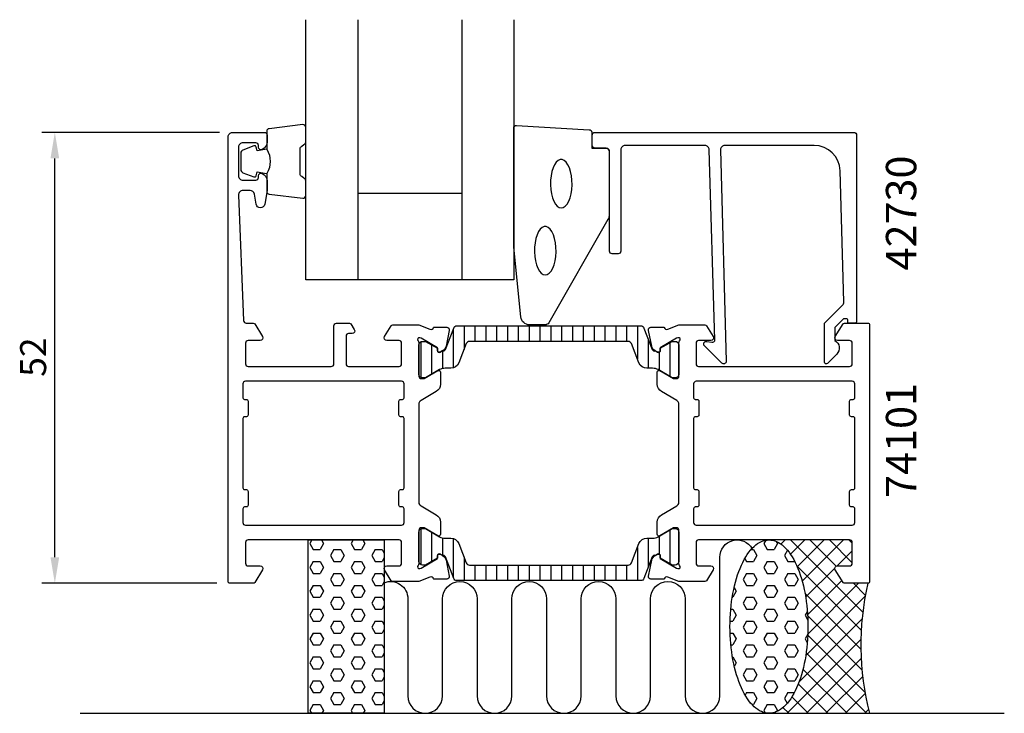
# Model space of a CAD drawing. Extents: x -10 to 104, y -15 to 65.
import ezdxf

# ---------------------------------------------------------------- set-up
doc = ezdxf.new("R2010")
doc.units = 0
doc.header["$LTSCALE"] = 2.5
doc.layers.get('0').update_dxf_attribs({"linetype": 'CONTINUOUS'})
doc.layers.get('DEFPOINTS').update_dxf_attribs({"linetype": 'CONTINUOUS'})
for name, color, linetype in [('SAPA_ANSLUTNING', 6, 'CONTINUOUS'), ('SAPA_ARTIKELNR', 4, 'CONTINUOUS'), ('SAPA_FOGBAND', 2, 'CONTINUOUS'), ('SAPA_GLAS', 4, 'CONTINUOUS'), ('SAPA_ISOLATOR', 4, 'CONTINUOUS'), ('SAPA_MATT', 1, 'CONTINUOUS'), ('SAPA_PROFIL', 7, 'CONTINUOUS')]:
    doc.layers.add(name, color=color, linetype=linetype)
doc.styles.add('ISO', font='isocp3.shx')
doc.dimstyles.get("Standard").update_dxf_attribs({"dimtxt": 2.5, "dimasz": 2.5, "dimexe": 1.25, "dimexo": 0.625, "dimtad": 1, "dimcen": 2.5, "dimazin": 3, "dimtfac": 1, "dimtmove": 0, "dimatfit": 3})

# ---------------------------------------------------------------- blocks, each defined once
blk = doc.blocks.new('*X27')
at = {"color": 0}
for p, q in [((76.64, 5), (76.65, 4.98)), ((78.27, 5), (77.78, 4.51)), ((80.52, 5), (78.87, 3.35)), ((78.88, 5), (87.22, -3.34)), ((82.76, 5), (79.66, 1.89)), ((85.01, 5), (80.23, 0.23)), ((81.13, 5), (84.16, 1.97)), ((83.37, 5), (86, 2.37)), ((85.62, 5), (86, 4.62)), ((86, 3.75), (84.25, 2)), ((79.59, 2.05), (87.04, -5.4)), ((84, 1.75), (80.63, -1.62)), ((84.81, 0.31), (80.86, -3.64)), ((86.74, 0), (80.88, -5.86)), ((86.13, 0), (87.51, -1.39)), ((80.55, -1.16), (87, -7.61)), ((87.49, -1.5), (80.64, -8.35)), ((87.13, -4.1), (79.87, -11.36)), ((80.86, -3.71), (87.12, -9.98)), ((87, -6.48), (78.48, -15)), ((80.88, -5.98), (87.47, -12.57)), ((80.69, -8.03), (87.66, -15)), ((87.03, -8.69), (80.72, -15)), ((80.32, -9.91), (85.41, -15)), ((87.21, -10.76), (82.97, -15)), ((79.78, -11.61), (83.17, -15)), ((79.03, -13.11), (80.92, -15)), ((87.5, -12.72), (85.21, -15)), ((78.01, -14.34), (78.68, -15)), ((87.89, -14.57), (87.46, -15)), ((76.43, -15), (76.43, -15))]:
    blk.add_line(p, q, dxfattribs=at)
blk = doc.blocks.new('*X28')
at = {"color": 0}
for p, q in [((76.04, 4.97), (75.8, 4.57)), ((75.8, 4.57), (76.2, 3.88)), ((77.39, 4.57), (76.99, 3.88)), ((77.24, 4.82), (77.39, 4.57)), ((74.32, 3.88), (74.61, 3.88)), ((74.61, 3.88), (75.01, 3.19)), ((76.2, 3.88), (76.99, 3.88)), ((78.53, 3.8), (78.18, 3.19)), ((73.61, 2.86), (73.82, 2.5)), ((73.82, 2.5), (74.61, 2.5)), ((75.01, 3.19), (74.61, 2.5)), ((76.2, 2.5), (75.8, 1.82)), ((76.2, 2.5), (76.99, 2.5)), ((76.99, 2.5), (77.39, 1.82)), ((78.18, 3.19), (78.58, 2.5)), ((78.58, 2.5), (79.37, 2.5)), ((75.8, 1.82), (76.2, 1.13)), ((77.39, 1.82), (76.99, 1.13)), ((73.82, 1.13), (73.42, 0.44)), ((73.42, 0.44), (73.82, -0.25)), ((73.82, 1.13), (74.61, 1.13)), ((74.61, 1.13), (75.01, 0.44)), ((75.01, 0.44), (74.61, -0.25)), ((76.2, 1.13), (76.99, 1.13)), ((78.58, 1.13), (78.18, 0.44)), ((78.18, 0.44), (78.58, -0.25)), ((78.58, 1.13), (79.37, 1.13)), ((79.37, 1.13), (79.77, 0.44)), ((79.77, 0.44), (79.37, -0.25)), ((72.63, -0.93), (72.23, -1.62)), ((72.38, -0.5), (72.63, -0.93)), ((73.82, -0.25), (74.61, -0.25)), ((76.2, -0.25), (75.8, -0.93)), ((75.8, -0.93), (76.2, -1.62)), ((76.2, -0.25), (76.99, -0.25)), ((76.99, -0.25), (77.39, -0.93)), ((77.39, -0.93), (76.99, -1.62)), ((78.58, -0.25), (79.37, -0.25)), ((72.16, -1.62), (72.23, -1.62)), ((73.82, -1.62), (73.42, -2.31)), ((73.82, -1.62), (74.61, -1.62)), ((74.61, -1.62), (75.01, -2.31)), ((76.2, -1.62), (76.99, -1.62)), ((78.58, -1.62), (78.18, -2.31)), ((78.58, -1.62), (79.37, -1.62)), ((79.37, -1.62), (79.77, -2.31)), ((71.99, -3), (72.23, -3)), ((72.23, -3), (72.63, -3.68)), ((73.42, -2.31), (73.82, -3)), ((73.82, -3), (74.61, -3)), ((75.01, -2.31), (74.61, -3)), ((76.2, -3), (75.8, -3.68)), ((76.2, -3), (76.99, -3)), ((76.99, -3), (77.39, -3.68)), ((78.18, -2.31), (78.58, -3)), ((78.58, -3), (79.37, -3)), ((79.77, -2.31), (79.37, -3)), ((80.83, -3.23), (80.57, -3.68)), ((71.91, -4.37), (72.23, -4.37)), ((72.63, -3.68), (72.23, -4.37)), ((73.82, -4.37), (73.42, -5.06)), ((73.82, -4.37), (74.61, -4.37)), ((74.61, -4.37), (75.01, -5.06)), ((75.8, -3.68), (76.2, -4.37)), ((76.2, -4.37), (76.99, -4.37)), ((77.39, -3.68), (76.99, -4.37)), ((78.58, -4.37), (78.18, -5.06)), ((78.58, -4.37), (79.37, -4.37)), ((79.37, -4.37), (79.77, -5.06)), ((80.57, -3.68), (80.89, -4.24)), ((73.42, -5.06), (73.82, -5.75)), ((75.01, -5.06), (74.61, -5.75)), ((78.18, -5.06), (78.58, -5.75)), ((79.77, -5.06), (79.37, -5.75)), ((71.91, -5.75), (72.23, -5.75)), ((72.23, -5.75), (72.63, -6.43)), ((72.63, -6.43), (72.23, -7.12)), ((73.82, -5.75), (74.61, -5.75)), ((76.2, -5.75), (75.8, -6.43)), ((75.8, -6.43), (76.2, -7.12)), ((76.2, -5.75), (76.99, -5.75)), ((76.99, -5.75), (77.39, -6.43)), ((77.39, -6.43), (76.99, -7.12)), ((78.58, -5.75), (79.37, -5.75)), ((80.88, -5.89), (80.57, -6.43)), ((80.57, -6.43), (80.82, -6.87)), ((72, -7.12), (72.23, -7.12)), ((73.82, -7.12), (73.42, -7.81)), ((73.42, -7.81), (73.82, -8.49)), ((73.82, -7.12), (74.61, -7.12)), ((74.61, -7.12), (75.01, -7.81)), ((75.01, -7.81), (74.61, -8.49)), ((76.2, -7.12), (76.99, -7.12)), ((78.58, -7.12), (78.18, -7.81)), ((78.18, -7.81), (78.58, -8.49)), ((78.58, -7.12), (79.37, -7.12)), ((79.37, -7.12), (79.77, -7.81)), ((79.77, -7.81), (79.37, -8.49)), ((72.18, -8.49), (72.23, -8.49)), ((72.23, -8.49), (72.63, -9.18)), ((73.82, -8.49), (74.61, -8.49)), ((76.2, -8.49), (75.8, -9.18)), ((76.2, -8.49), (76.99, -8.49)), ((76.99, -8.49), (77.39, -9.18)), ((78.58, -8.49), (79.37, -8.49)), ((72.63, -9.18), (72.4, -9.58)), ((73.82, -9.87), (73.42, -10.56)), ((73.82, -9.87), (74.61, -9.87)), ((74.61, -9.87), (75.01, -10.56)), ((75.8, -9.18), (76.2, -9.87)), ((76.2, -9.87), (76.99, -9.87)), ((77.39, -9.18), (76.99, -9.87)), ((78.58, -9.87), (78.18, -10.56)), ((78.58, -9.87), (79.37, -9.87)), ((79.37, -9.87), (79.77, -10.56)), ((73.42, -10.56), (73.82, -11.24)), ((73.82, -11.24), (74.61, -11.24)), ((75.01, -10.56), (74.61, -11.24)), ((76.2, -11.24), (75.8, -11.93)), ((76.2, -11.24), (76.99, -11.24)), ((76.99, -11.24), (77.39, -11.93)), ((78.18, -10.56), (78.58, -11.24)), ((78.58, -11.24), (79.37, -11.24)), ((79.77, -10.56), (79.37, -11.24)), ((75.8, -11.93), (76.2, -12.62)), ((77.39, -11.93), (76.99, -12.62)), ((73.82, -12.62), (73.65, -12.91)), ((73.82, -12.62), (74.61, -12.62)), ((74.61, -12.62), (75.01, -13.31)), ((75.01, -13.31), (74.61, -13.99)), ((76.2, -12.62), (76.99, -12.62)), ((78.58, -12.62), (78.18, -13.31)), ((78.18, -13.31), (78.5, -13.85)), ((78.58, -12.62), (79.32, -12.62)), ((74.44, -13.99), (74.61, -13.99)), ((76.2, -13.99), (75.8, -14.68)), ((75.8, -14.68), (75.96, -14.95)), ((76.2, -13.99), (76.99, -13.99)), ((76.99, -13.99), (77.39, -14.68)), ((77.39, -14.68), (77.33, -14.78))]:
    blk.add_line(p, q, dxfattribs=at)
blk = doc.blocks.new('*X29')
at = {"color": 0}
for p, q in [((23.67, 5), (23.42, 4.57)), ((23.42, 4.57), (23.81, 3.88)), ((25, 4.57), (24.61, 3.88)), ((24.75, 5), (25, 4.57)), ((28.43, 5), (28.18, 4.57)), ((28.18, 4.57), (28.57, 3.88)), ((29.77, 4.57), (29.37, 3.88)), ((29.52, 5), (29.77, 4.57)), ((23.81, 3.88), (24.61, 3.88)), ((26.19, 3.88), (25.8, 3.19)), ((26.19, 3.88), (26.99, 3.88)), ((26.99, 3.88), (27.38, 3.19)), ((28.57, 3.88), (29.37, 3.88)), ((30.96, 3.88), (30.56, 3.19)), ((30.96, 3.88), (31.75, 3.88)), ((31.75, 3.88), (32, 3.45)), ((23.81, 2.5), (23.42, 1.82)), ((23.81, 2.5), (24.61, 2.5)), ((24.61, 2.5), (25, 1.82)), ((25.8, 3.19), (26.19, 2.5)), ((26.19, 2.5), (26.99, 2.5)), ((27.38, 3.19), (26.99, 2.5)), ((28.57, 2.5), (28.18, 1.82)), ((28.57, 2.5), (29.37, 2.5)), ((29.37, 2.5), (29.77, 1.82)), ((30.56, 3.19), (30.96, 2.5)), ((30.96, 2.5), (31.75, 2.5)), ((32, 2.94), (31.75, 2.5)), ((23.42, 1.82), (23.81, 1.13)), ((25, 1.82), (24.61, 1.13)), ((28.18, 1.82), (28.57, 1.13)), ((29.77, 1.82), (29.37, 1.13)), ((23.81, 1.13), (24.61, 1.13)), ((26.19, 1.13), (25.8, 0.44)), ((25.8, 0.44), (26.19, -0.25)), ((26.19, 1.13), (26.99, 1.13)), ((26.99, 1.13), (27.38, 0.44)), ((27.38, 0.44), (26.99, -0.25)), ((28.57, 1.13), (29.37, 1.13)), ((30.96, 1.13), (30.56, 0.44)), ((30.56, 0.44), (30.96, -0.25)), ((30.96, 1.13), (31.75, 1.13)), ((31.75, 1.13), (32, 0.7)), ((32, 0.19), (31.75, -0.25)), ((23.81, -0.25), (23.42, -0.93)), ((23.42, -0.93), (23.81, -1.62)), ((23.81, -0.25), (24.61, -0.25)), ((24.61, -0.25), (25, -0.93)), ((25, -0.93), (24.61, -1.62)), ((26.19, -0.25), (26.99, -0.25)), ((28.57, -0.25), (28.18, -0.93)), ((28.18, -0.93), (28.57, -1.62)), ((28.57, -0.25), (29.37, -0.25)), ((29.37, -0.25), (29.77, -0.93)), ((29.77, -0.93), (29.37, -1.62)), ((30.96, -0.25), (31.75, -0.25)), ((23.81, -1.62), (24.61, -1.62)), ((26.19, -1.62), (25.8, -2.31)), ((26.19, -1.62), (26.99, -1.62)), ((26.99, -1.62), (27.38, -2.31)), ((28.57, -1.62), (29.37, -1.62)), ((30.96, -1.62), (30.56, -2.31)), ((30.96, -1.62), (31.75, -1.62)), ((31.75, -1.62), (32, -2.05)), ((23.81, -3), (23.42, -3.68)), ((23.81, -3), (24.61, -3)), ((24.61, -3), (25, -3.68)), ((25.8, -2.31), (26.19, -3)), ((26.19, -3), (26.99, -3)), ((27.38, -2.31), (26.99, -3)), ((28.57, -3), (28.18, -3.68)), ((28.57, -3), (29.37, -3)), ((29.37, -3), (29.77, -3.68)), ((30.56, -2.31), (30.96, -3)), ((30.96, -3), (31.75, -3)), ((32, -2.56), (31.75, -3)), ((23.42, -3.68), (23.81, -4.37)), ((23.81, -4.37), (24.61, -4.37)), ((25, -3.68), (24.61, -4.37)), ((26.19, -4.37), (25.8, -5.06)), ((26.19, -4.37), (26.99, -4.37)), ((26.99, -4.37), (27.38, -5.06)), ((28.18, -3.68), (28.57, -4.37)), ((28.57, -4.37), (29.37, -4.37)), ((29.77, -3.68), (29.37, -4.37)), ((30.96, -4.37), (30.56, -5.06)), ((30.96, -4.37), (31.75, -4.37)), ((31.75, -4.37), (32, -4.8)), ((25.8, -5.06), (26.19, -5.75)), ((27.38, -5.06), (26.99, -5.75)), ((30.56, -5.06), (30.96, -5.75)), ((32, -5.31), (31.75, -5.75)), ((23.81, -5.75), (23.42, -6.43)), ((23.42, -6.43), (23.81, -7.12)), ((23.81, -5.75), (24.61, -5.75)), ((24.61, -5.75), (25, -6.43)), ((25, -6.43), (24.61, -7.12)), ((26.19, -5.75), (26.99, -5.75)), ((28.57, -5.75), (28.18, -6.43)), ((28.18, -6.43), (28.57, -7.12)), ((28.57, -5.75), (29.37, -5.75)), ((29.37, -5.75), (29.77, -6.43)), ((29.77, -6.43), (29.37, -7.12)), ((30.96, -5.75), (31.75, -5.75)), ((23.81, -7.12), (24.61, -7.12)), ((26.19, -7.12), (25.8, -7.81)), ((25.8, -7.81), (26.19, -8.49)), ((26.19, -7.12), (26.99, -7.12)), ((26.99, -7.12), (27.38, -7.81)), ((27.38, -7.81), (26.99, -8.49)), ((28.57, -7.12), (29.37, -7.12)), ((30.96, -7.12), (30.56, -7.81)), ((30.56, -7.81), (30.96, -8.49)), ((30.96, -7.12), (31.75, -7.12)), ((31.75, -7.12), (32, -7.55)), ((23.81, -8.49), (23.42, -9.18)), ((23.81, -8.49), (24.61, -8.49)), ((24.61, -8.49), (25, -9.18)), ((26.19, -8.49), (26.99, -8.49)), ((28.57, -8.49), (28.18, -9.18)), ((28.57, -8.49), (29.37, -8.49)), ((29.37, -8.49), (29.77, -9.18)), ((30.96, -8.49), (31.75, -8.49)), ((32, -8.06), (31.75, -8.49)), ((23.42, -9.18), (23.81, -9.87)), ((23.81, -9.87), (24.61, -9.87)), ((25, -9.18), (24.61, -9.87)), ((26.19, -9.87), (25.8, -10.56)), ((26.19, -9.87), (26.99, -9.87)), ((26.99, -9.87), (27.38, -10.56)), ((28.18, -9.18), (28.57, -9.87)), ((28.57, -9.87), (29.37, -9.87)), ((29.77, -9.18), (29.37, -9.87)), ((30.96, -9.87), (30.56, -10.56)), ((30.96, -9.87), (31.75, -9.87)), ((31.75, -9.87), (32, -10.3)), ((23.81, -11.24), (23.42, -11.93)), ((23.81, -11.24), (24.61, -11.24)), ((24.61, -11.24), (25, -11.93)), ((25.8, -10.56), (26.19, -11.24)), ((26.19, -11.24), (26.99, -11.24)), ((27.38, -10.56), (26.99, -11.24)), ((28.57, -11.24), (28.18, -11.93)), ((28.57, -11.24), (29.37, -11.24)), ((29.37, -11.24), (29.77, -11.93)), ((30.56, -10.56), (30.96, -11.24)), ((30.96, -11.24), (31.75, -11.24)), ((32, -10.81), (31.75, -11.24)), ((23.42, -11.93), (23.81, -12.62)), ((25, -11.93), (24.61, -12.62)), ((28.18, -11.93), (28.57, -12.62)), ((29.77, -11.93), (29.37, -12.62)), ((23.81, -12.62), (24.61, -12.62)), ((26.19, -12.62), (25.8, -13.31)), ((25.8, -13.31), (26.19, -13.99)), ((26.19, -12.62), (26.99, -12.62)), ((26.99, -12.62), (27.38, -13.31)), ((27.38, -13.31), (26.99, -13.99)), ((28.57, -12.62), (29.37, -12.62)), ((30.96, -12.62), (30.56, -13.31)), ((30.56, -13.31), (30.96, -13.99)), ((30.96, -12.62), (31.75, -12.62)), ((31.75, -12.62), (32, -13.05)), ((32, -13.56), (31.75, -13.99)), ((23.81, -13.99), (23.42, -14.68)), ((23.42, -14.68), (23.6, -15)), ((23.81, -13.99), (24.61, -13.99)), ((24.61, -13.99), (25, -14.68)), ((25, -14.68), (24.82, -15)), ((26.19, -13.99), (26.99, -13.99)), ((28.57, -13.99), (28.18, -14.68)), ((28.18, -14.68), (28.36, -15)), ((28.57, -13.99), (29.37, -13.99)), ((29.37, -13.99), (29.77, -14.68)), ((29.77, -14.68), (29.58, -15)), ((30.96, -13.99), (31.75, -13.99))]:
    blk.add_line(p, q, dxfattribs=at)
blk = doc.blocks.new('*X69')
at = {"color": 0}
for p, q in [((41.21, 29.69), (41.21, 26.96)), ((42.46, 29.69), (42.46, 27.89)), ((43.71, 29.69), (43.71, 27.89)), ((44.96, 29.69), (44.96, 27.89)), ((46.21, 29.69), (46.21, 27.89)), ((47.46, 29.69), (47.46, 27.89)), ((48.71, 29.69), (48.71, 27.89)), ((49.96, 29.69), (49.96, 27.89)), ((51.21, 29.69), (51.21, 27.89)), ((52.46, 29.69), (52.46, 27.89)), ((53.71, 29.69), (53.71, 27.89)), ((54.96, 29.69), (54.96, 27.89)), ((56.21, 29.69), (56.21, 27.89)), ((57.46, 29.69), (57.46, 27.89)), ((58.71, 29.69), (58.71, 27.89)), ((59.96, 29.69), (59.96, 27.89)), ((61.21, 29.69), (61.21, 25.89)), ((39.96, 29.27), (39.96, 24.83)), ((36.21, 27.84), (36.21, 23.75)), ((37.46, 27.5), (37.46, 24.11)), ((62.46, 28.2), (62.46, 24.79)), ((64.96, 27.73), (64.96, 23.87)), ((38.71, 26.79), (38.71, 24.76)), ((63.71, 26.63), (63.71, 24.58)), ((36.21, 6.25), (36.21, 2.16)), ((37.46, 5.89), (37.46, 2.5)), ((64.96, 6.13), (64.96, 2.27)), ((38.71, 5.24), (38.71, 3.21)), ((39.96, 5.17), (39.96, 0.73)), ((62.46, 5.21), (62.46, 1.8)), ((63.71, 5.42), (63.71, 3.37)), ((61.21, 4.11), (61.21, 0.31)), ((41.21, 3.04), (41.21, 0.31)), ((42.46, 2.11), (42.46, 0.31)), ((43.71, 2.11), (43.71, 0.31)), ((44.96, 2.11), (44.96, 0.31)), ((46.21, 2.11), (46.21, 0.31)), ((47.46, 2.11), (47.46, 0.31)), ((48.71, 2.11), (48.71, 0.31)), ((49.96, 2.11), (49.96, 0.31)), ((51.21, 2.11), (51.21, 0.31)), ((52.46, 2.11), (52.46, 0.31)), ((53.71, 2.11), (53.71, 0.31)), ((54.96, 2.11), (54.96, 0.31)), ((56.21, 2.11), (56.21, 0.31)), ((57.46, 2.11), (57.46, 0.31)), ((58.71, 2.11), (58.71, 0.31)), ((59.96, 2.11), (59.96, 0.31))]:
    blk.add_line(p, q, dxfattribs=at)
blk = doc.blocks.new('*U70')
at = {"layer": 'SAPA_MATT', "color": 2, "style": 'ISO'}
blk.add_text('52', height=3, rotation=90, dxfattribs=at).set_placement((-7, 23.81))
blk = doc.blocks.new('*D25')
at = {"layer": 'DEFPOINTS', "color": 0}
for p in [(-6, 52), (14.5, 52), (14.2, 0)]:
    blk.add_point(p, dxfattribs=at)
at = {"layer": 'SAPA_MATT'}
for p, q in [((13, 52), (-7.5, 52)), ((-6, 3), (-6, 49)), ((12.7, 0), (-7.5, 0))]:
    blk.add_line(p, q, dxfattribs=at)
for points in [[(-6.5, 49), (-5.5, 49), (-6, 52)], [(-6.5, 3), (-5.5, 3), (-6, 0)]]:
    blk.add_solid(points, dxfattribs=at)
blk.add_blockref('*U70', (0, 0))

msp = doc.modelspace()

# ---------------------------------------------------------------- linework, layer by layer
at = {"layer": 'SAPA_ANSLUTNING'}
msp.add_line((-3.089, -15), (103.549, -15), dxfattribs=at)
msp.add_lwpolyline([(32, 5), (32, -15), (23.243, -15), (23.243, 5)], close=True, dxfattribs=at)
msp.add_lwpolyline([(32, 0.062, -0.5283966), (34.73, -1.8), (34.732, -13, 0.9999989), (38.732, -13), (38.732, -1.811, -1), (42.732, -1.811), (42.732, -13, 1), (46.732, -13), (46.732, -1.8, -1), (50.732, -1.8), (50.733, -13, 0.9999989), (54.733, -13), (54.732, -1.8, -1), (58.732, -1.8), (58.733, -12.989, 0.9999975), (62.733, -12.989), (62.732, -1.8, -1), (66.732, -1.8), (66.732, -12.991, 0.9999989), (70.732, -12.991), (70.732, 3, -0.7675134), (74.464, 3.999)], format="xyb", dxfattribs=at)
msp.add_polyline3d([(76.394, 5, 0), (76.615, 4.988, 0), (76.835, 4.952, 0), (77.054, 4.892, 0), (77.272, 4.808, 0), (77.487, 4.701, 0), (77.7, 4.57, 0), (77.91, 4.416, 0), (78.116, 4.24, 0), (78.318, 4.041, 0), (78.516, 3.82, 0), (78.708, 3.578, 0), (78.895, 3.316, 0), (79.075, 3.033, 0), (79.25, 2.731, 0), (79.417, 2.411, 0), (79.577, 2.073, 0), (79.73, 1.717, 0), (79.874, 1.346, 0), (80.01, 0.959, 0), (80.138, 0.558, 0), (80.256, 0.143, 0), (80.365, -0.284, 0), (80.465, -0.722, 0), (80.554, -1.171, 0), (80.634, -1.629, 0), (80.704, -2.095, 0), (80.763, -2.568, 0), (80.811, -3.047, 0), (80.849, -3.531, 0), (80.876, -4.018, 0), (80.893, -4.507, 0), (80.899, -4.998, 0), (80.894, -5.488, 0), (80.877, -5.978, 0), (80.851, -6.465, 0), (80.813, -6.949, 0), (80.765, -7.428, 0), (80.706, -7.901, 0), (80.637, -8.367, 0), (80.558, -8.825, 0), (80.469, -9.274, 0), (80.37, -9.712, 0), (80.261, -10.139, 0), (80.143, -10.554, 0), (80.016, -10.955, 0), (79.88, -11.342, 0), (79.736, -11.714, 0), (79.584, -12.069, 0), (79.424, -12.408, 0), (79.257, -12.729, 0), (79.083, -13.031, 0), (78.903, -13.313, 0), (78.716, -13.576, 0), (78.524, -13.818, 0), (78.327, -14.039, 0), (78.125, -14.238, 0), (77.919, -14.415, 0), (77.71, -14.569, 0), (77.497, -14.7, 0), (77.281, -14.807, 0), (77.064, -14.891, 0), (76.845, -14.952, 0), (76.624, -14.988, 0), (76.403, -15, 0), (76.183, -14.988, 0), (75.962, -14.952, 0), (75.743, -14.892, 0), (75.525, -14.808, 0), (75.31, -14.701, 0), (75.097, -14.57, 0), (74.887, -14.416, 0), (74.681, -14.24, 0), (74.479, -14.041, 0), (74.282, -13.82, 0), (74.089, -13.578, 0), (73.903, -13.316, 0), (73.722, -13.033, 0), (73.548, -12.732, 0), (73.38, -12.411, 0), (73.22, -12.073, 0), (73.068, -11.717, 0), (72.923, -11.346, 0), (72.787, -10.959, 0), (72.66, -10.557, 0), (72.541, -10.143, 0), (72.432, -9.716, 0), (72.333, -9.278, 0), (72.243, -8.829, 0), (72.163, -8.371, 0), (72.094, -7.905, 0), (72.035, -7.432, 0), (71.986, -6.953, 0), (71.948, -6.469, 0), (71.921, -5.982, 0), (71.904, -5.493, 0), (71.899, -5.002, 0), (71.904, -4.512, 0), (71.92, -4.022, 0), (71.947, -3.535, 0), (71.984, -3.051, 0), (72.032, -2.572, 0), (72.091, -2.099, 0), (72.16, -1.633, 0), (72.239, -1.175, 0), (72.329, -0.726, 0), (72.428, -0.288, 0), (72.536, 0.139, 0), (72.654, 0.554, 0), (72.781, 0.955, 0), (72.917, 1.342, 0), (73.061, 1.714, 0), (73.213, 2.07, 0), (73.373, 2.408, 0), (73.54, 2.729, 0), (73.714, 3.031, 0), (73.894, 3.313, 0), (74.081, 3.576, 0), (74.273, 3.818, 0), (74.47, 4.039, 0), (74.672, 4.238, 0), (74.878, 4.415, 0), (75.088, 4.569, 0), (75.3, 4.7, 0), (75.516, 4.807, 0), (75.734, 4.891, 0), (75.953, 4.952, 0), (76.173, 4.988, 0), (76.394, 5, 0)], dxfattribs=at)
msp.add_arc((118.536, -7.092), 31.544, 167.00805, 194.51974, dxfattribs=at)
at = {"layer": 'SAPA_FOGBAND'}
for points in [[(18.45, 50.056, -0.2857143), (18.45, 47.256), (18.45, 45.183, 0.38826), (18.723, 44.884), (22.623, 44.418, 0.4406523), (22.95, 44.716), (22.95, 46.426, 0.3394543), (22.728, 46.716), (22.51, 46.918, -0.3394543), (22.288, 47.208), (22.288, 50.105, -0.3394543), (22.51, 50.394), (22.728, 50.597, 0.3394543), (22.95, 50.887), (22.95, 52.596, 0.4406523), (22.623, 52.895), (18.723, 52.429, 0.38826), (18.45, 52.13), (18.45, 50.068)], [(18.45, 50.068), (17.359, 49.876), (17.243, 50.307, 0.4430159), (16.98, 50.443), (15.709, 49.966, 0.3125359), (15.45, 49.591), (15.45, 47.721, 0.3125359), (15.709, 47.347), (16.98, 46.87, 0.4430159), (17.243, 47.005), (17.359, 47.437), (18.432, 47.248)]]:
    msp.add_lwpolyline(points, format="xyb", dxfattribs=at)
msp.add_lwpolyline([(46.95, 38.82), (46.95, 52.5, -0.4279663), (47.264, 52.8), (55.664, 52.313, -0.4005932), (55.95, 52.014), (55.95, 50.2), (57.65, 50.2, -0.4142136), (57.95, 49.9), (57.95, 42.481, -0.1379344), (57.803, 41.96), (50.996, 30.039, -0.2613473), (50.569, 29.8), (48.775, 29.8, -0.3915188), (47.778, 30.722), (46.952, 38.781, -0.0195279)], format="xyb", close=True, dxfattribs=at)
at = {"layer": 'SAPA_FOGBAND', "flags": 128}
for points in [[(52.43, 43.286), (52.666, 43.337), (52.894, 43.487), (53.105, 43.73), (53.292, 44.059), (53.448, 44.46), (53.567, 44.92), (53.644, 45.422), (53.678, 45.948), (53.667, 46.479), (53.611, 46.996), (53.512, 47.479), (53.374, 47.912), (53.202, 48.279), (53.002, 48.566), (52.782, 48.763), (52.548, 48.864), (52.311, 48.864), (52.077, 48.763), (51.857, 48.566), (51.657, 48.279), (51.485, 47.912), (51.347, 47.479), (51.248, 46.996), (51.192, 46.479), (51.181, 45.948), (51.215, 45.422), (51.293, 44.92), (51.411, 44.46), (51.567, 44.059), (51.754, 43.73), (51.965, 43.487), (52.193, 43.337)], [(50.585, 35.562), (50.821, 35.612), (51.049, 35.762), (51.261, 36.005), (51.447, 36.334), (51.603, 36.735), (51.722, 37.196), (51.8, 37.698), (51.833, 38.224), (51.822, 38.755), (51.766, 39.271), (51.667, 39.754), (51.53, 40.187), (51.358, 40.554), (51.158, 40.841), (50.937, 41.039), (50.704, 41.139), (50.466, 41.139), (50.233, 41.039), (50.012, 40.841), (49.812, 40.554), (49.64, 40.187), (49.502, 39.754), (49.404, 39.271), (49.348, 38.755), (49.336, 38.224), (49.37, 37.698), (49.448, 37.196), (49.567, 36.735), (49.722, 36.334), (49.909, 36.005), (50.12, 35.762), (50.348, 35.612)]]:
    msp.add_lwpolyline(points, close=True, dxfattribs=at)
at = {"layer": 'SAPA_GLAS'}
for p, q in [((28.95, 65), (28.95, 35)), ((40.95, 65), (40.95, 35)), ((28.95, 45), (40.95, 45))]:
    msp.add_line(p, q, dxfattribs=at)
msp.add_lwpolyline([(46.95, 65), (46.95, 35), (22.95, 35), (22.95, 65)], dxfattribs=at)
at = {"layer": 'SAPA_PROFIL'}
for points in [[(14, 30), (14, 51.5, -0.4142136), (14.5, 52), (18.2, 52, -0.4142136), (18.5, 51.7), (18.5, 50.932, -0.2896899), (17.929, 50.029, -0.5507604), (17.5, 50.3), (17.5, 50.5, 0.4142136), (17.2, 50.8), (15.7, 50.8, 0.4142136), (15.2, 50.3), (15.2, 47, 0.4142136), (15.7, 46.5), (17.2, 46.5, 0.4142136), (17.5, 46.8), (17.5, 47, -0.5507604), (17.929, 47.271, -0.2896899), (18.5, 46.368), (18.5, 45.37, -0.0436609), (18.492, 45.283), (18.216, 43.713, -0.8390996), (17.231, 43.713), (17.024, 44.887, 0.3639702), (16.531, 45.3), (15.7, 45.3, 0.4373283), (15.202, 44.761), (15.788, 30.288, 0.4023941), (16.088, 30), (16.889, 30, -0.2596812), (17.059, 29.905), (17.955, 28.458, -0.5877033), (17.7, 28), (16.3, 28, 0.4142136), (16, 27.7), (16, 25.3, 0.4142136), (16.3, 25), (25.9, 25, 0.4142136), (26.2, 25.3), (26.2, 29.7, -0.4142136), (26.5, 30), (27.984, 30, -0.2596812), (28.154, 29.905), (28.555, 29.258, -0.5877033), (28.3, 28.8), (27.9, 28.8, 0.4142136), (27.6, 28.5), (27.6, 25.3, 0.4142136), (27.9, 25), (33.734, 25, 0.4683749), (34, 25.3), (34, 27.7, 0.4683749), (33.734, 28), (32.3, 28, -0.5877033), (32.045, 28.458), (32.817, 29.705, -0.2596812), (32.988, 29.8), (36, 29.8), (37.282, 29.305, 0.4580512), (37.697, 29.489), (37.712, 29.537), (39.216, 29.537, -0.4757248), (39.517, 29.166), (39.136, 27.352, -0.2350054), (38.694, 26.793, 0.0011882), (38.695, 26.793), (38.445, 26.659, -0.5773503), (38.151, 26.842), (38.162, 27.164), (36.276, 28.249), (36.104, 28.301, 0.8292414), (35.908, 27.969, -0.2036002), (36, 27.753), (36, 23.9, 0.4142136), (36.3, 23.6), (36.6, 23.6), (38.2, 24.524, -0.5773503), (38.5, 24.351), (38.5, 22.965, -0.2679492), (38, 22.099), (36.25, 21.089, 0.2679492), (36, 20.656), (36, 9.344, 0.2679492), (36.25, 8.911), (38, 7.901, -0.2679492), (38.5, 7.035), (38.5, 5.649, -0.5773503), (38.2, 5.476), (36.6, 6.4), (36.3, 6.4, 0.4142136), (36, 6.1), (36, 2.247, -0.2036002), (35.908, 2.031, 0.8292414), (36.104, 1.699), (36.276, 1.751), (38.162, 2.836), (38.151, 3.158, -0.5773503), (38.445, 3.341), (38.73, 3.188, -0.2216947), (39.136, 2.648), (39.517, 0.834, -0.4757248), (39.216, 0.463), (37.712, 0.463), (37.697, 0.511, 0.4580512), (37.282, 0.695), (36, 0.2), (32.988, 0.2, -0.2596812), (32.817, 0.295), (32.045, 1.542, -0.5877033), (32.3, 2), (33.734, 2, 0.4683749), (34, 2.3), (34, 4.7, 0.4683749), (33.734, 5), (27.9, 5), (25.9, 5), (16.3, 5, 0.4142136), (16, 4.7), (16, 2.3, 0.4142136), (16.3, 2), (17.7, 2, -0.5877033), (17.955, 1.542), (17.059, 0.095, -0.2596812), (16.889, 0), (14.2, 0, -0.4142136), (14, 0.2)], [(70.803, 50), (71.459, 25.6, -0.6681786), (70.946, 25.388), (68.946, 27.388, -0.7332303), (69.211, 27.895), (69.806, 27.79, 0.4663077), (70.159, 28.086), (69.503, 50, 0.4142136), (69.003, 50.5), (59.8, 50.5, 0.4142136), (59.3, 50), (59.3, 38.3, -0.4142136), (59, 38), (58.3, 38, -0.4142136), (58, 38.3), (58, 49.7, 0.4142136), (57.5, 50.2), (56.3, 50.2, -0.4142136), (56, 50.5), (56, 51.7, -0.4142136), (56.3, 52), (86.2, 52, -0.4142136), (86.5, 51.7), (86.5, 30.205, -0.4209196), (86.3, 30), (85.5, 30), (85.5, 30.3, 0.4142136), (85.3, 30.5), (85.083, 30.5, 0.1988669), (84.941, 30.441), (84.5, 30), (84.003, 29.503), (84.003, 28, -0.4956074), (84.217, 26.423), (83.155, 25.36, -0.6681786), (82.803, 25.506), (82.803, 30), (84.88, 32.077, 0.2061235), (85.026, 32.445), (84.607, 47.583, 0.4061212), (81.608, 50.5), (71.303, 50.5, 0.4142136)], [(66, 20.656, 0.2679492), (65.75, 21.089), (64, 22.099, -0.2679492), (63.5, 22.965), (63.5, 24.351, -0.5773503), (63.8, 24.524), (65.4, 23.6), (65.7, 23.6, 0.4142136), (66, 23.9), (66, 27.753, -0.2036002), (66.092, 27.969, 0.8292414), (65.896, 28.301), (65.724, 28.249), (63.838, 27.164), (63.849, 26.842, -0.5773503), (63.555, 26.659), (63.27, 26.812, -0.2216947), (62.864, 27.352), (62.483, 29.166, -0.4757248), (62.784, 29.537), (64.288, 29.537), (64.303, 29.489, 0.4580512), (64.718, 29.305), (66, 29.8), (69.012, 29.8, -0.2596812), (69.183, 29.705), (69.955, 28.458, -0.5877033), (69.7, 28), (68.266, 28, 0.4683749), (68, 27.7), (68, 25.3, 0.4683749), (68.266, 25), (74.1, 25), (76.1, 25), (85.7, 25, 0.4142136), (86, 25.3), (86, 27.7, 0.4142136), (85.7, 28), (84.3, 28, -0.5877033), (84.045, 28.458), (84.941, 29.905, -0.2596812), (85.111, 30), (87.8, 30, -0.4142136), (88, 29.8), (88, 0.2, -0.4142136), (87.8, 0), (85.111, 0, -0.2596812), (84.941, 0.095), (84.045, 1.542, -0.5877033), (84.3, 2), (85.7, 2, 0.4142136), (86, 2.3), (86, 4.7, 0.4142136), (85.7, 5), (76.1, 5), (74.1, 5), (68.266, 5, 0.4683749), (68, 4.7), (68, 2.3, 0.4683749), (68.266, 2), (69.7, 2, -0.5877033), (69.955, 1.542), (69.183, 0.295, -0.2596812), (69.012, 0.2), (66, 0.2), (64.718, 0.695, 0.4580512), (64.303, 0.511), (64.288, 0.463), (62.784, 0.463, -0.4757248), (62.483, 0.834), (62.864, 2.648, -0.2350054), (63.306, 3.207, 0.0011882), (63.305, 3.207), (63.555, 3.341, -0.5773503), (63.849, 3.158), (63.838, 2.836), (65.724, 1.751), (65.896, 1.699, 0.8292414), (66.092, 2.031, -0.2036002), (66, 2.247), (66, 6.1, 0.4142136), (65.7, 6.4), (65.4, 6.4), (63.8, 5.476, -0.5773503), (63.5, 5.649), (63.5, 7.035, -0.2679492), (64, 7.901), (65.75, 8.911, 0.2679492), (66, 9.344)], [(16, 23.3, 0.4142136), (15.7, 23), (15.7, 21.4, 0.4142136), (15.9, 21.2), (16.1, 21.2, -0.4142136), (16.3, 21), (16.3, 19.4, -0.4142136), (16.1, 19.2), (15.9, 19.2, 0.4142136), (15.7, 19), (15.7, 11, 0.4142136), (15.9, 10.8), (16.1, 10.8, -0.4142136), (16.3, 10.6), (16.3, 9, -0.4142136), (16.1, 8.8), (15.9, 8.8, 0.4142136), (15.7, 8.6), (15.7, 7, 0.4142136), (16, 6.7), (34, 6.7, 0.4142136), (34.3, 7), (34.3, 8.6, 0.4142136), (34.1, 8.8), (33.9, 8.8, -0.4142136), (33.7, 9), (33.7, 10.6, -0.4142136), (33.9, 10.8), (34.1, 10.8, 0.4142136), (34.3, 11), (34.3, 19, 0.4142136), (34.1, 19.2), (33.9, 19.2, -0.4142136), (33.7, 19.4), (33.7, 21, -0.4142136), (33.9, 21.2), (34.1, 21.2, 0.4142136), (34.3, 21.4), (34.3, 23, 0.4142136), (34, 23.3)], [(86.3, 19, 0.4142136), (86.1, 19.2), (85.9, 19.2, -0.4142136), (85.7, 19.4), (85.7, 21, -0.4142136), (85.9, 21.2), (86.1, 21.2, 0.4142136), (86.3, 21.4), (86.3, 23, 0.4142136), (86, 23.3), (68, 23.3, 0.4142136), (67.7, 23), (67.7, 21.4, 0.4142136), (67.9, 21.2), (68.1, 21.2, -0.4142136), (68.3, 21), (68.3, 19.4, -0.4142136), (68.1, 19.2), (67.9, 19.2, 0.4142136), (67.7, 19), (67.7, 11, 0.4142136), (67.9, 10.8), (68.1, 10.8, -0.4142136), (68.3, 10.6), (68.3, 9, -0.4142136), (68.1, 8.8), (67.9, 8.8, 0.4142136), (67.7, 8.6), (67.7, 7, 0.4142136), (68, 6.7), (86, 6.7, 0.4142136), (86.3, 7), (86.3, 8.6, 0.4142136), (86.1, 8.8), (85.9, 8.8, -0.4142136), (85.7, 9), (85.7, 10.6, -0.4142136), (85.9, 10.8), (86.1, 10.8, 0.4142136), (86.3, 11)]]:
    msp.add_lwpolyline(points, format="xyb", close=True, dxfattribs=at)
at = {"layer": 'SAPA_PROFIL', "color": 4}
for points in [[(40.024, 29.44, -0.3095427), (40.397, 29.695), (51, 29.695), (61.603, 29.695, -0.3095427), (61.976, 29.44), (62.934, 26.97, 0.3951183), (63.304, 26.793), (63.544, 26.654, 0.5773503), (63.859, 26.836), (63.859, 27.103), (65.24, 27.895), (65.59, 27.895, -0.4142136), (65.99, 27.495), (65.99, 24.095, -0.4142136), (65.59, 23.695), (65.245, 23.704), (63.603, 24.643, 0.1246506), (62.968, 24.795), (62.317, 24.795, -0.3095428), (61.385, 25.433), (60.529, 27.64, 0.3095428), (60.156, 27.895), (51, 27.895), (41.844, 27.895, 0.3095428), (41.471, 27.64), (41.471, 27.64), (41.471, 27.64), (40.615, 25.433, -0.3095428), (39.683, 24.795), (39.032, 24.795, 0.1246506), (38.397, 24.643), (36.755, 23.704), (36.41, 23.695, -0.4142136), (36.01, 24.095), (36.01, 27.495, -0.4142136), (36.41, 27.895), (36.76, 27.895), (38.141, 27.103), (38.141, 26.836, 0.5773503), (38.456, 26.654), (38.696, 26.793, 0.3951183), (39.066, 26.97)], [(40.024, 0.56), (39.066, 3.03, 0.3951183), (38.696, 3.207), (38.456, 3.346, 0.5773503), (38.141, 3.164), (38.141, 2.897), (36.76, 2.105), (36.41, 2.105, -0.4142136), (36.01, 2.505), (36.01, 5.905, -0.4142136), (36.41, 6.305), (36.755, 6.296), (38.397, 5.357, 0.1246506), (39.032, 5.205), (39.683, 5.205, -0.3095428), (40.615, 4.567), (41.471, 2.36, 0.3095428), (41.844, 2.105), (51, 2.105), (60.156, 2.105, 0.3095428), (60.529, 2.36), (61.385, 4.567, -0.3095428), (62.317, 5.205), (62.968, 5.205, 0.1246506), (63.603, 5.357), (65.245, 6.296), (65.59, 6.305, -0.4142136), (65.99, 5.905), (65.99, 2.505, -0.4142136), (65.59, 2.105), (65.24, 2.105), (63.859, 2.897), (63.859, 3.164, 0.5773503), (63.544, 3.346), (63.304, 3.207, 0.3951183), (62.934, 3.03), (61.976, 0.56, -0.3095427), (61.603, 0.305), (51, 0.305), (40.397, 0.305, -0.3095427)]]:
    msp.add_lwpolyline(points, format="xyb", close=True, dxfattribs=at)

# ---------------------------------------------------------------- block references
at = {"layer": 'SAPA_ANSLUTNING', "linetype": 'CONTINUOUS'}
for name in ['*X29', '*X28', '*X27']:
    msp.add_blockref(name, (0, 0), dxfattribs=at)
at = {"layer": 'SAPA_ISOLATOR', "linetype": 'CONTINUOUS'}
msp.add_blockref('*X69', (0, 0), dxfattribs=at)

# ---------------------------------------------------------------- texts
at = {"layer": 'SAPA_ARTIKELNR', "style": 'ISO'}
for s, p in [('42730', (93.39, 36.08)), ('74101', (93.39, 9.847))]:
    msp.add_text(s, height=3.5, rotation=90, dxfattribs=at).set_placement(p)

# ---------------------------------------------------------------- dimensions: what is measured, and where the dimension line sits
at = {"layer": 'SAPA_MATT'}
dim = msp.add_linear_dim(base=(-6, 52), p1=(14.2, 0), p2=(14.5, 52), angle=270, dimstyle='Standard', override={"dimscale": 1}, dxfattribs=at)
dim.commit()
dim.dimension.update_dxf_attribs({"geometry": '*D25', "text_midpoint": (-8.5, 26)})

doc.saveas('drawing.dxf')
